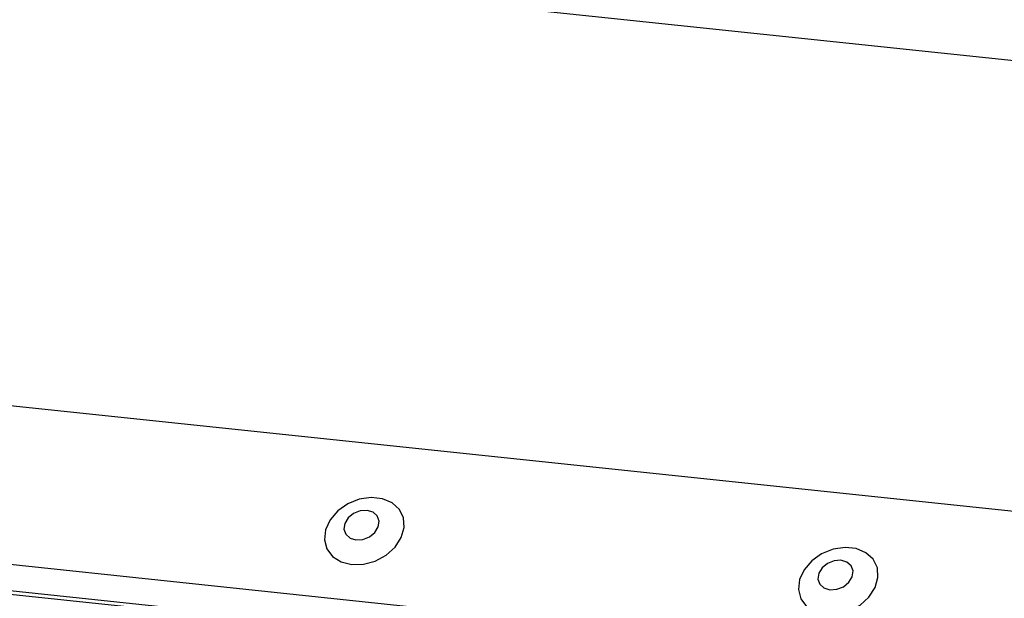
# Model space of a CAD drawing. Units: millimetres. Extents: x -23272466 to 44913, y -22484634 to 188.
# Drawn here: x -23269946 to -23269941, y -22484524 to -22484521 of the extents above; entities that cross this region are included whole.
import ezdxf

# ---------------------------------------------------------------- set-up
doc = ezdxf.new("R2010")
doc.units = ezdxf.units.MM
doc.layers.add('arkusz', color=7, linetype='Continuous')
doc.layers.add('KEYLITE INDICATIVE VIEW FLASHING 1', color=252, linetype='Continuous')
doc.styles.get("Standard").update_dxf_attribs({"font": 'arial.ttf'})

msp = doc.modelspace()

# ---------------------------------------------------------------- linework, layer by layer
at = {"layer": 'KEYLITE INDICATIVE VIEW FLASHING 1', "linetype": 'Continuous'}
for p, q in [((-23270001.5455, -22484515.0194), (-23269921.4166, -22484523.4667)), ((-23269961.4562, -22484521.3354), (-23269917.2234, -22484525.9922)), ((-23269967.084, -22484521.5993), (-23269917.4953, -22484526.8196)), ((-23269967.0763, -22484521.6161), (-23269917.4876, -22484526.8365)), ((-23269961.7205, -22484522.0374), (-23269917.4925, -22484526.7062))]:
    msp.add_line(p, q, dxfattribs=at)
at = {"layer": 'KEYLITE INDICATIVE VIEW FLASHING 1', "linetype": 'Continuous', "flags": 128}
for points in [[(-23269944.4184, -22484523.6986), (-23269944.364, -22484523.6972), (-23269944.3094, -22484523.6821), (-23269944.2592, -22484523.6548), (-23269944.218, -22484523.6176), (-23269944.1894, -22484523.5738), (-23269944.176, -22484523.5274), (-23269944.179, -22484523.4824), (-23269944.198, -22484523.4429), (-23269944.2314, -22484523.4124), (-23269944.2763, -22484523.3935), (-23269944.3287, -22484523.388), (-23269944.3838, -22484523.3963), (-23269944.4368, -22484523.4178), (-23269944.483, -22484523.4504), (-23269944.5183, -22484523.4914), (-23269944.5395, -22484523.537), (-23269944.5448, -22484523.5832), (-23269944.5337, -22484523.6259), (-23269944.5071, -22484523.6613), (-23269944.4675, -22484523.6863), (-23269944.4184, -22484523.6986)], [(-23269944.3987, -22484523.5841), (-23269944.3671, -22484523.582), (-23269944.3364, -22484523.5699), (-23269944.3113, -22484523.5495), (-23269944.2956, -22484523.524), (-23269944.2916, -22484523.4972), (-23269944.3001, -22484523.4733), (-23269944.3196, -22484523.4559), (-23269944.3473, -22484523.4476), (-23269944.3789, -22484523.4496), (-23269944.4096, -22484523.4618), (-23269944.4347, -22484523.4822), (-23269944.4504, -22484523.5077), (-23269944.4543, -22484523.5344), (-23269944.4459, -22484523.5583), (-23269944.4264, -22484523.5758), (-23269944.3987, -22484523.5841)], [(-23269942.2242, -22484523.9296), (-23269942.1699, -22484523.9282), (-23269942.1152, -22484523.9131), (-23269942.065, -22484523.8858), (-23269942.0238, -22484523.8486), (-23269941.9952, -22484523.8048), (-23269941.9818, -22484523.7584), (-23269941.9848, -22484523.7134), (-23269942.0038, -22484523.6739), (-23269942.0373, -22484523.6434), (-23269942.0821, -22484523.6245), (-23269942.1345, -22484523.619), (-23269942.1896, -22484523.6273), (-23269942.2426, -22484523.6488), (-23269942.2888, -22484523.6814), (-23269942.3241, -22484523.7224), (-23269942.3453, -22484523.768), (-23269942.3506, -22484523.8142), (-23269942.3395, -22484523.8569), (-23269942.3129, -22484523.8923), (-23269942.2733, -22484523.9173), (-23269942.2242, -22484523.9296)], [(-23269942.2045, -22484523.8151), (-23269942.1729, -22484523.813), (-23269942.1422, -22484523.8008), (-23269942.1171, -22484523.7805), (-23269942.1014, -22484523.755), (-23269942.0974, -22484523.7282), (-23269942.1059, -22484523.7043), (-23269942.1254, -22484523.6869), (-23269942.1531, -22484523.6785), (-23269942.1847, -22484523.6806), (-23269942.2154, -22484523.6928), (-23269942.2405, -22484523.7132), (-23269942.2562, -22484523.7387), (-23269942.2601, -22484523.7654), (-23269942.2517, -22484523.7893), (-23269942.2322, -22484523.8068), (-23269942.2045, -22484523.8151)]]:
    msp.add_lwpolyline(points, dxfattribs=at)

# ---------------------------------------------------------------- texts
at = {"layer": 'arkusz', "insert": (-23271337.6213, -22484397.39), "char_height": 12, "attachment_point": 1}
msp.add_mtext_dynamic_manual_height_columns('\\pi240.98;This drawing is for informational-demonstrative purposes only \\P\\pi266.41;and as such cannot constitute a basis for performance. \\P\\pi222.77;All dimensions presented in this drawing should be verified on site.\\P\\pi213.65;Roof constructions needs to be right with current building regulations.\\P\\pi228.51;Keylite is not responsible for or the installation quality on the roof.\\P\\pi130.7;Documentation only for personal use. Copying and sharing without permission is prohibited.\\P\\pi468.99;\\P\\pi466.66; ', width=937.972367, gutter_width=12.5, heights=[0], dxfattribs=at)

doc.saveas('drawing.dxf')
